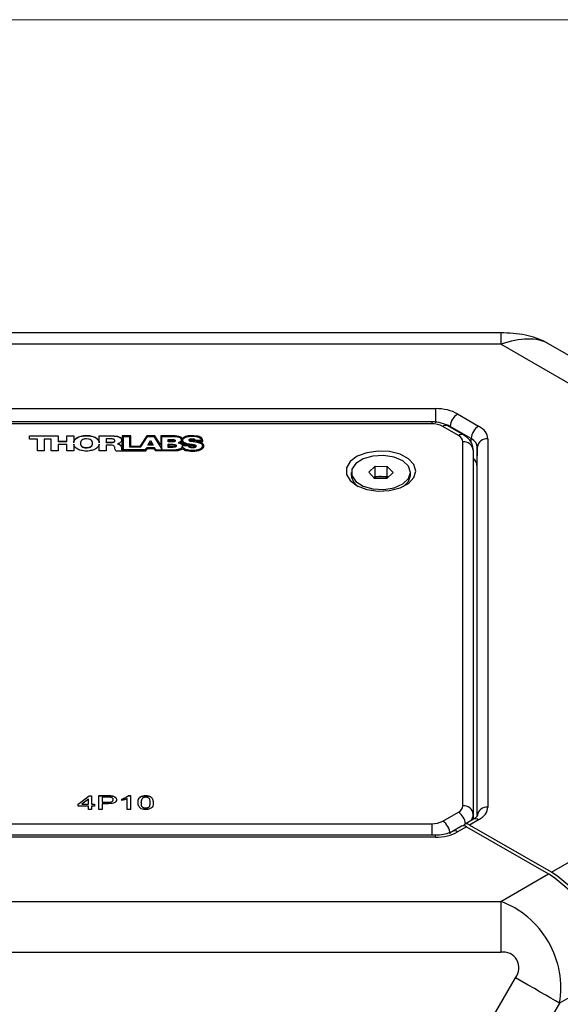
# Model space of a CAD drawing. Units: millimetres. Extents: x 2 to 278, y 1 to 215.
# Drawn here: x 242 to 253, y 196 to 215 of the extents above; entities that cross this region are included whole.
import ezdxf

# ---------------------------------------------------------------- set-up
doc = ezdxf.new("R2010")
doc.units = ezdxf.units.MM

msp = doc.modelspace()

# ---------------------------------------------------------------- linework, layer by layer
at = {"color": 7, "linetype": 'Continuous', "lineweight": 18}
msp.add_line((1.579, 214.645), (277.989, 214.645), dxfattribs=at)
at = {"color": 7, "linetype": 'Continuous', "lineweight": 25}
for p, q in [((251.519, 208.606), (236.7, 208.606)), ((251.519, 208.386), (236.7, 208.386)), ((253.416, 207.291), (251.519, 208.386)), ((254.099, 207.437), (252.436, 208.397)), ((237.957, 207.145), (250.262, 207.145)), ((250.262, 207.145), (250.262, 206.869)), ((250.686, 207.044), (251.091, 206.81)), ((250.189, 206.89), (238.03, 206.89)), ((250.189, 206.853), (238.03, 206.853)), ((250.702, 206.629), (250.401, 206.803)), ((250.802, 206.639), (250.501, 206.812)), ((250.95, 206.568), (250.545, 206.802)), ((242.44, 206.622), (242.987, 206.622)), ((242.44, 206.558), (242.44, 206.622)), ((242.44, 206.619), (242.987, 206.619)), ((242.987, 206.622), (242.987, 206.518)), ((243.156, 206.622), (243.289, 206.622)), ((243.156, 206.518), (243.156, 206.622)), ((243.156, 206.619), (243.289, 206.619)), ((243.289, 206.622), (243.289, 206.493)), ((243.323, 206.563), (243.338, 206.574)), ((243.338, 206.574), (243.367, 206.594)), ((243.338, 206.571), (243.367, 206.591)), ((243.338, 206.571), (243.338, 206.574)), ((243.367, 206.594), (243.407, 206.611)), ((243.367, 206.591), (243.407, 206.607)), ((243.367, 206.591), (243.367, 206.594)), ((243.407, 206.611), (243.453, 206.621)), ((243.407, 206.607), (243.453, 206.617)), ((243.407, 206.607), (243.407, 206.611)), ((243.453, 206.621), (243.479, 206.626)), ((243.453, 206.617), (243.479, 206.622)), ((243.453, 206.617), (243.453, 206.621)), ((243.479, 206.626), (243.505, 206.627)), ((243.479, 206.622), (243.479, 206.626)), ((243.479, 206.622), (243.505, 206.624)), ((243.505, 206.627), (243.562, 206.627)), ((243.505, 206.624), (243.505, 206.627)), ((243.505, 206.624), (243.562, 206.624)), ((243.562, 206.627), (243.591, 206.626)), ((243.562, 206.624), (243.562, 206.627)), ((243.562, 206.624), (243.591, 206.622)), ((243.591, 206.626), (243.614, 206.621)), ((243.591, 206.622), (243.591, 206.626)), ((243.591, 206.622), (243.614, 206.617)), ((243.614, 206.621), (243.64, 206.616)), ((243.614, 206.617), (243.614, 206.621)), ((243.614, 206.617), (243.64, 206.612)), ((243.64, 206.616), (243.66, 206.611)), ((243.64, 206.612), (243.64, 206.616)), ((243.64, 206.612), (243.66, 206.607)), ((243.66, 206.611), (243.701, 206.594)), ((243.66, 206.607), (243.66, 206.611)), ((243.66, 206.607), (243.701, 206.591)), ((243.701, 206.594), (243.718, 206.584)), ((243.701, 206.591), (243.701, 206.594)), ((243.701, 206.591), (243.718, 206.581)), ((243.718, 206.584), (243.732, 206.574)), ((243.718, 206.581), (243.718, 206.584)), ((243.718, 206.581), (243.732, 206.571)), ((243.732, 206.574), (243.744, 206.563)), ((243.732, 206.571), (243.732, 206.574)), ((243.781, 206.622), (244.037, 206.622)), ((243.781, 206.493), (243.781, 206.622)), ((243.781, 206.619), (244.037, 206.619)), ((244.037, 206.622), (244.069, 206.621)), ((244.037, 206.619), (244.037, 206.622)), ((244.037, 206.619), (244.069, 206.617)), ((244.069, 206.621), (244.101, 206.617)), ((244.069, 206.617), (244.069, 206.621)), ((244.069, 206.617), (244.101, 206.614)), ((244.101, 206.617), (244.132, 206.612)), ((244.101, 206.614), (244.101, 206.617)), ((244.101, 206.614), (244.132, 206.609)), ((244.132, 206.612), (244.158, 206.602)), ((244.132, 206.609), (244.132, 206.612)), ((244.132, 206.609), (244.158, 206.599)), ((244.158, 206.602), (244.181, 206.592)), ((244.158, 206.599), (244.158, 206.602)), ((244.158, 206.599), (244.181, 206.589)), ((244.181, 206.592), (244.19, 206.586)), ((244.181, 206.589), (244.181, 206.592)), ((244.181, 206.589), (244.19, 206.583)), ((244.19, 206.586), (244.199, 206.577)), ((244.19, 206.583), (244.19, 206.586)), ((244.19, 206.583), (244.199, 206.574)), ((244.199, 206.577), (244.21, 206.561)), ((244.199, 206.574), (244.199, 206.577)), ((244.199, 206.574), (244.21, 206.558)), ((244.222, 206.622), (244.219, 206.346)), ((244.222, 206.619), (244.219, 206.343)), ((244.389, 206.622), (244.222, 206.622)), ((244.222, 206.619), (244.222, 206.622)), ((244.389, 206.619), (244.222, 206.619)), ((244.248, 206.348), (244.248, 206.607)), ((244.248, 206.607), (244.366, 206.607)), ((244.366, 206.607), (244.366, 206.406)), ((244.389, 206.418), (244.389, 206.622)), ((244.697, 206.622), (244.561, 206.418)), ((244.697, 206.619), (244.561, 206.415)), ((244.582, 206.406), (244.711, 206.607)), ((244.852, 206.622), (244.697, 206.622)), ((244.697, 206.619), (244.697, 206.622)), ((244.852, 206.619), (244.697, 206.619)), ((244.711, 206.607), (244.832, 206.607)), ((244.832, 206.607), (244.99, 206.365)), ((244.967, 206.443), (244.852, 206.622)), ((244.852, 206.619), (244.852, 206.622)), ((244.967, 206.44), (244.852, 206.619)), ((245.241, 206.621), (244.967, 206.621)), ((244.967, 206.621), (244.967, 206.443)), ((245.241, 206.617), (244.967, 206.617)), ((244.99, 206.365), (244.99, 206.607)), ((244.99, 206.607), (245.229, 206.607)), ((245.229, 206.607), (245.258, 206.606)), ((245.281, 206.616), (245.241, 206.621)), ((245.241, 206.617), (245.241, 206.621)), ((245.281, 206.612), (245.241, 206.617)), ((245.258, 206.606), (245.287, 206.601)), ((245.313, 206.611), (245.281, 206.616)), ((245.281, 206.612), (245.281, 206.616)), ((245.313, 206.607), (245.281, 206.612)), ((245.287, 206.601), (245.313, 206.596)), ((245.336, 206.604), (245.313, 206.611)), ((245.313, 206.607), (245.313, 206.611)), ((245.336, 206.601), (245.313, 206.607)), ((245.313, 206.596), (245.333, 206.587)), ((245.333, 206.587), (245.342, 206.581)), ((245.353, 206.596), (245.336, 206.604)), ((245.336, 206.601), (245.336, 206.604)), ((245.353, 206.592), (245.336, 206.601)), ((245.342, 206.581), (245.35, 206.576)), ((245.35, 206.576), (245.356, 206.569)), ((245.365, 206.587), (245.353, 206.596)), ((245.353, 206.592), (245.353, 206.596)), ((245.365, 206.584), (245.353, 206.592)), ((245.382, 206.569), (245.365, 206.587)), ((245.365, 206.584), (245.365, 206.587)), ((245.382, 206.566), (245.365, 206.584)), ((245.391, 206.577), (245.382, 206.569)), ((245.391, 206.574), (245.382, 206.566)), ((245.405, 206.587), (245.391, 206.577)), ((245.405, 206.584), (245.391, 206.574)), ((245.391, 206.574), (245.391, 206.577)), ((245.422, 206.597), (245.405, 206.587)), ((245.422, 206.594), (245.405, 206.584)), ((245.405, 206.584), (245.405, 206.587)), ((245.408, 206.571), (245.425, 206.584)), ((245.442, 206.606), (245.422, 206.597)), ((245.442, 206.602), (245.422, 206.594)), ((245.422, 206.594), (245.422, 206.597)), ((245.425, 206.584), (245.451, 206.594)), ((245.468, 206.612), (245.442, 206.606)), ((245.468, 206.609), (245.442, 206.602)), ((245.442, 206.602), (245.442, 206.606)), ((245.451, 206.594), (245.477, 206.602)), ((245.497, 206.619), (245.468, 206.612)), ((245.497, 206.616), (245.468, 206.609)), ((245.468, 206.609), (245.468, 206.612)), ((245.477, 206.602), (245.509, 206.609)), ((245.532, 206.622), (245.497, 206.619)), ((245.532, 206.619), (245.497, 206.616)), ((245.497, 206.616), (245.497, 206.619)), ((245.509, 206.609), (245.54, 206.612)), ((245.572, 206.624), (245.532, 206.622)), ((245.532, 206.619), (245.532, 206.622)), ((245.572, 206.621), (245.532, 206.619)), ((245.54, 206.612), (245.606, 206.612)), ((245.606, 206.624), (245.572, 206.624)), ((245.572, 206.621), (245.572, 206.624)), ((245.606, 206.621), (245.572, 206.621)), ((245.664, 206.617), (245.606, 206.624)), ((245.606, 206.621), (245.606, 206.624)), ((245.664, 206.614), (245.606, 206.621)), ((245.606, 206.612), (245.641, 206.607)), ((245.641, 206.607), (245.67, 206.602)), ((245.687, 206.612), (245.664, 206.617)), ((245.664, 206.614), (245.664, 206.617)), ((245.687, 206.609), (245.664, 206.614)), ((245.67, 206.602), (245.699, 206.592)), ((245.707, 206.606), (245.687, 206.612)), ((245.687, 206.609), (245.687, 206.612)), ((245.707, 206.602), (245.687, 206.609)), ((245.699, 206.592), (245.722, 206.581)), ((245.722, 206.599), (245.707, 206.606)), ((245.707, 206.602), (245.707, 206.606)), ((245.722, 206.596), (245.707, 206.602)), ((245.736, 206.591), (245.722, 206.599)), ((245.722, 206.596), (245.722, 206.599)), ((245.736, 206.587), (245.722, 206.596)), ((245.722, 206.581), (245.739, 206.567)), ((245.759, 206.574), (245.736, 206.591)), ((245.736, 206.587), (245.736, 206.591)), ((245.759, 206.571), (245.736, 206.587)), ((245.765, 206.564), (245.759, 206.574)), ((245.759, 206.571), (245.759, 206.574)), ((242.589, 206.558), (242.44, 206.558)), ((242.589, 206.333), (242.589, 206.558)), ((242.719, 206.558), (242.719, 206.333)), ((242.854, 206.558), (242.719, 206.558)), ((242.854, 206.333), (242.854, 206.558)), ((242.987, 206.518), (243.156, 206.518)), ((242.987, 206.514), (242.987, 206.518)), ((242.987, 206.514), (243.156, 206.514)), ((243.156, 206.453), (242.987, 206.453)), ((242.987, 206.453), (242.987, 206.333)), ((243.156, 206.514), (243.156, 206.518)), ((243.156, 206.333), (243.156, 206.453)), ((243.289, 206.493), (243.292, 206.508)), ((243.289, 206.489), (243.292, 206.504)), ((243.289, 206.489), (243.289, 206.493)), ((243.289, 206.463), (243.289, 206.333)), ((243.292, 206.448), (243.289, 206.463)), ((243.292, 206.508), (243.298, 206.523)), ((243.292, 206.504), (243.298, 206.519)), ((243.292, 206.504), (243.292, 206.508)), ((243.298, 206.433), (243.292, 206.448)), ((243.298, 206.523), (243.303, 206.536)), ((243.298, 206.519), (243.303, 206.533)), ((243.298, 206.519), (243.298, 206.523)), ((243.303, 206.42), (243.298, 206.433)), ((243.303, 206.536), (243.312, 206.549)), ((243.303, 206.533), (243.312, 206.546)), ((243.303, 206.533), (243.303, 206.536)), ((243.312, 206.406), (243.303, 206.42)), ((243.312, 206.549), (243.323, 206.563)), ((243.312, 206.546), (243.323, 206.559)), ((243.312, 206.546), (243.312, 206.549)), ((243.323, 206.393), (243.312, 206.406)), ((243.323, 206.559), (243.338, 206.571)), ((243.323, 206.559), (243.323, 206.563)), ((243.338, 206.381), (243.323, 206.393)), ((243.424, 206.509), (243.418, 206.494)), ((243.418, 206.494), (243.418, 206.461)), ((243.418, 206.461), (243.424, 206.446)), ((243.418, 206.458), (243.418, 206.461)), ((243.418, 206.458), (243.424, 206.443)), ((243.433, 206.524), (243.424, 206.509)), ((243.424, 206.446), (243.433, 206.431)), ((243.424, 206.443), (243.424, 206.446)), ((243.424, 206.443), (243.433, 206.428)), ((243.444, 206.536), (243.433, 206.524)), ((243.433, 206.431), (243.444, 206.42)), ((243.433, 206.428), (243.433, 206.431)), ((243.433, 206.428), (243.444, 206.416)), ((243.462, 206.548), (243.444, 206.536)), ((243.444, 206.42), (243.462, 206.408)), ((243.444, 206.416), (243.444, 206.42)), ((243.444, 206.416), (243.462, 206.405)), ((243.482, 206.556), (243.462, 206.548)), ((243.462, 206.408), (243.482, 206.4)), ((243.462, 206.405), (243.462, 206.408)), ((243.462, 206.405), (243.482, 206.396)), ((243.493, 206.559), (243.482, 206.556)), ((243.482, 206.4), (243.493, 206.396)), ((243.482, 206.396), (243.482, 206.4)), ((243.482, 206.396), (243.493, 206.393)), ((243.505, 206.561), (243.493, 206.559)), ((243.493, 206.396), (243.505, 206.395)), ((243.493, 206.393), (243.493, 206.396)), ((243.493, 206.393), (243.505, 206.391)), ((243.534, 206.564), (243.505, 206.561)), ((243.505, 206.395), (243.519, 206.393)), ((243.505, 206.391), (243.505, 206.395)), ((243.505, 206.391), (243.519, 206.39)), ((243.519, 206.39), (243.519, 206.393)), ((243.519, 206.393), (243.548, 206.393)), ((243.519, 206.39), (243.548, 206.39)), ((243.577, 206.559), (243.534, 206.564)), ((243.548, 206.393), (243.577, 206.396)), ((243.548, 206.39), (243.577, 206.393)), ((243.548, 206.39), (243.548, 206.393)), ((243.588, 206.556), (243.577, 206.559)), ((243.577, 206.396), (243.588, 206.4)), ((243.577, 206.393), (243.588, 206.396)), ((243.577, 206.393), (243.577, 206.396)), ((243.608, 206.548), (243.588, 206.556)), ((243.588, 206.4), (243.608, 206.408)), ((243.588, 206.396), (243.608, 206.405)), ((243.588, 206.396), (243.588, 206.4)), ((243.637, 206.524), (243.608, 206.548)), ((243.608, 206.408), (243.637, 206.431)), ((243.608, 206.405), (243.637, 206.428)), ((243.608, 206.405), (243.608, 206.408)), ((243.649, 206.494), (243.637, 206.524)), ((243.637, 206.431), (243.649, 206.461)), ((243.637, 206.428), (243.649, 206.458)), ((243.637, 206.428), (243.637, 206.431)), ((243.652, 206.478), (243.649, 206.494)), ((243.649, 206.461), (243.652, 206.478)), ((243.649, 206.458), (243.652, 206.474)), ((243.649, 206.458), (243.649, 206.461)), ((243.652, 206.474), (243.652, 206.478)), ((243.732, 206.571), (243.744, 206.559)), ((243.744, 206.393), (243.732, 206.381)), ((243.744, 206.563), (243.755, 206.549)), ((243.744, 206.559), (243.744, 206.563)), ((243.744, 206.559), (243.755, 206.546)), ((243.755, 206.406), (243.744, 206.393)), ((243.755, 206.549), (243.773, 206.523)), ((243.755, 206.546), (243.755, 206.549)), ((243.755, 206.546), (243.773, 206.519)), ((243.773, 206.433), (243.755, 206.406)), ((243.773, 206.523), (243.778, 206.508)), ((243.773, 206.519), (243.773, 206.523)), ((243.773, 206.519), (243.778, 206.504)), ((243.778, 206.448), (243.773, 206.433)), ((243.778, 206.508), (243.781, 206.493)), ((243.778, 206.504), (243.778, 206.508)), ((243.778, 206.504), (243.781, 206.489)), ((243.781, 206.463), (243.778, 206.448)), ((243.781, 206.489), (243.781, 206.493)), ((243.781, 206.333), (243.781, 206.463)), ((243.914, 206.563), (243.914, 206.496)), ((244.017, 206.563), (243.914, 206.563)), ((243.914, 206.496), (244.023, 206.496)), ((243.914, 206.493), (243.914, 206.496)), ((243.914, 206.493), (244.023, 206.493)), ((243.914, 206.44), (243.914, 206.333)), ((244.012, 206.44), (243.914, 206.44)), ((244.032, 206.438), (244.012, 206.44)), ((244.029, 206.561), (244.017, 206.563)), ((244.023, 206.496), (244.035, 206.498)), ((244.023, 206.493), (244.023, 206.496)), ((244.023, 206.493), (244.035, 206.494)), ((244.043, 206.559), (244.029, 206.561)), ((244.049, 206.433), (244.032, 206.438)), ((244.035, 206.498), (244.049, 206.499)), ((244.035, 206.494), (244.035, 206.498)), ((244.035, 206.494), (244.049, 206.496)), ((244.052, 206.558), (244.043, 206.559)), ((244.049, 206.499), (244.058, 206.501)), ((244.049, 206.496), (244.049, 206.499)), ((244.049, 206.496), (244.058, 206.498)), ((244.06, 206.428), (244.049, 206.433)), ((244.063, 206.554), (244.052, 206.558)), ((244.058, 206.501), (244.075, 206.511)), ((244.058, 206.498), (244.075, 206.508)), ((244.058, 206.498), (244.058, 206.501)), ((244.069, 206.42), (244.06, 206.428)), ((244.072, 206.549), (244.063, 206.554)), ((244.075, 206.411), (244.069, 206.42)), ((244.078, 206.544), (244.072, 206.549)), ((244.075, 206.511), (244.078, 206.516)), ((244.075, 206.508), (244.078, 206.513)), ((244.075, 206.508), (244.075, 206.511)), ((244.081, 206.401), (244.075, 206.411)), ((244.084, 206.531), (244.078, 206.544)), ((244.078, 206.516), (244.081, 206.523)), ((244.078, 206.513), (244.081, 206.519)), ((244.078, 206.513), (244.078, 206.516)), ((244.081, 206.523), (244.084, 206.531)), ((244.081, 206.519), (244.084, 206.528)), ((244.081, 206.519), (244.081, 206.523)), ((244.084, 206.38), (244.081, 206.401)), ((244.084, 206.528), (244.084, 206.531)), ((244.17, 206.481), (244.135, 206.468)), ((244.135, 206.468), (244.153, 206.464)), ((244.135, 206.465), (244.135, 206.468)), ((244.135, 206.465), (244.153, 206.461)), ((244.153, 206.464), (244.167, 206.458)), ((244.153, 206.461), (244.153, 206.464)), ((244.153, 206.461), (244.167, 206.455)), ((244.167, 206.458), (244.19, 206.441)), ((244.167, 206.455), (244.167, 206.458)), ((244.167, 206.455), (244.19, 206.438)), ((244.181, 206.488), (244.17, 206.481)), ((244.193, 206.498), (244.181, 206.488)), ((244.19, 206.441), (244.196, 206.431)), ((244.19, 206.438), (244.19, 206.441)), ((244.19, 206.438), (244.196, 206.428)), ((244.202, 206.508), (244.193, 206.498)), ((244.196, 206.431), (244.202, 206.42)), ((244.196, 206.428), (244.196, 206.431)), ((244.196, 206.428), (244.202, 206.416)), ((244.207, 206.518), (244.202, 206.508)), ((244.202, 206.42), (244.207, 206.398)), ((244.202, 206.416), (244.202, 206.42)), ((244.202, 206.416), (244.207, 206.395)), ((244.213, 206.541), (244.207, 206.518)), ((244.207, 206.398), (244.21, 206.366)), ((244.207, 206.395), (244.207, 206.398)), ((244.207, 206.395), (244.21, 206.363)), ((244.21, 206.561), (244.213, 206.551)), ((244.21, 206.558), (244.21, 206.561)), ((244.21, 206.558), (244.213, 206.548)), ((244.213, 206.551), (244.213, 206.541)), ((244.366, 206.406), (244.582, 206.406)), ((244.561, 206.418), (244.389, 206.418)), ((244.389, 206.415), (244.389, 206.418)), ((244.561, 206.415), (244.389, 206.415)), ((244.561, 206.415), (244.561, 206.418)), ((244.697, 206.391), (244.662, 206.348)), ((244.697, 206.388), (244.662, 206.345)), ((244.844, 206.391), (244.697, 206.391)), ((244.697, 206.388), (244.697, 206.391)), ((244.844, 206.388), (244.697, 206.388)), ((244.72, 206.441), (244.772, 206.533)), ((244.821, 206.441), (244.72, 206.441)), ((244.722, 206.441), (244.772, 206.529)), ((244.743, 206.451), (244.771, 206.501)), ((244.798, 206.451), (244.743, 206.451)), ((244.743, 206.448), (244.743, 206.451)), ((244.798, 206.448), (244.743, 206.448)), ((244.771, 206.501), (244.798, 206.451)), ((244.772, 206.533), (244.821, 206.441)), ((244.772, 206.529), (244.772, 206.533)), ((244.772, 206.529), (244.819, 206.441)), ((244.798, 206.448), (244.798, 206.451)), ((244.878, 206.346), (244.844, 206.391)), ((244.844, 206.388), (244.844, 206.391)), ((244.878, 206.343), (244.844, 206.388)), ((244.967, 206.44), (244.967, 206.443)), ((245.108, 206.553), (245.198, 206.553)), ((245.108, 206.503), (245.108, 206.553)), ((245.108, 206.549), (245.198, 206.549)), ((245.215, 206.503), (245.108, 206.503)), ((245.108, 206.458), (245.201, 206.458)), ((245.108, 206.398), (245.108, 206.458)), ((245.108, 206.455), (245.201, 206.455)), ((245.201, 206.398), (245.108, 206.398)), ((245.125, 206.543), (245.196, 206.543)), ((245.125, 206.512), (245.125, 206.543)), ((245.125, 206.509), (245.125, 206.512)), ((245.21, 206.512), (245.125, 206.512)), ((245.21, 206.509), (245.125, 206.509)), ((245.125, 206.408), (245.125, 206.448)), ((245.125, 206.448), (245.2, 206.448)), ((245.2, 206.408), (245.125, 206.408)), ((245.125, 206.404), (245.125, 206.408)), ((245.2, 206.404), (245.125, 206.404)), ((245.196, 206.543), (245.212, 206.542)), ((245.198, 206.553), (245.218, 206.551)), ((245.198, 206.549), (245.198, 206.553)), ((245.198, 206.549), (245.218, 206.548)), ((245.2, 206.448), (245.223, 206.447)), ((245.222, 206.409), (245.2, 206.408)), ((245.2, 206.404), (245.2, 206.408)), ((245.222, 206.406), (245.2, 206.404)), ((245.201, 206.458), (245.226, 206.456)), ((245.201, 206.455), (245.201, 206.458)), ((245.201, 206.455), (245.226, 206.453)), ((245.226, 206.4), (245.201, 206.398)), ((245.22, 206.516), (245.21, 206.512)), ((245.22, 206.513), (245.21, 206.509)), ((245.21, 206.509), (245.21, 206.512)), ((245.212, 206.542), (245.222, 206.538)), ((245.229, 206.508), (245.215, 206.503)), ((245.218, 206.551), (245.232, 206.546)), ((245.218, 206.548), (245.218, 206.551)), ((245.218, 206.548), (245.232, 206.543)), ((245.225, 206.518), (245.22, 206.516)), ((245.22, 206.513), (245.22, 206.516)), ((245.225, 206.514), (245.22, 206.513)), ((245.222, 206.538), (245.229, 206.534)), ((245.232, 206.412), (245.222, 206.409)), ((245.232, 206.409), (245.222, 206.406)), ((245.222, 206.406), (245.222, 206.409)), ((245.223, 206.447), (245.231, 206.445)), ((245.23, 206.523), (245.225, 206.518)), ((245.23, 206.52), (245.225, 206.514)), ((245.225, 206.514), (245.225, 206.518)), ((245.226, 206.456), (245.238, 206.454)), ((245.226, 206.453), (245.226, 206.456)), ((245.226, 206.453), (245.238, 206.451)), ((245.238, 206.403), (245.226, 206.4)), ((245.229, 206.534), (245.23, 206.531)), ((245.238, 206.511), (245.229, 206.508)), ((245.23, 206.531), (245.23, 206.523)), ((245.23, 206.52), (245.23, 206.523)), ((245.231, 206.445), (245.243, 206.441)), ((245.232, 206.546), (245.244, 206.539)), ((245.232, 206.543), (245.232, 206.546)), ((245.232, 206.543), (245.244, 206.536)), ((245.238, 206.413), (245.232, 206.412)), ((245.232, 206.409), (245.232, 206.412)), ((245.238, 206.41), (245.232, 206.409)), ((245.247, 206.521), (245.238, 206.511)), ((245.238, 206.454), (245.255, 206.448)), ((245.238, 206.451), (245.238, 206.454)), ((245.238, 206.451), (245.255, 206.445)), ((245.242, 206.416), (245.238, 206.413)), ((245.242, 206.413), (245.238, 206.41)), ((245.238, 206.41), (245.238, 206.413)), ((245.247, 206.405), (245.238, 206.403)), ((245.245, 206.419), (245.242, 206.416)), ((245.242, 206.413), (245.242, 206.416)), ((245.245, 206.415), (245.242, 206.413)), ((245.243, 206.441), (245.245, 206.439)), ((245.244, 206.539), (245.247, 206.533)), ((245.244, 206.536), (245.244, 206.539)), ((245.244, 206.536), (245.247, 206.529)), ((245.245, 206.439), (245.247, 206.435)), ((245.247, 206.422), (245.245, 206.419)), ((245.247, 206.419), (245.245, 206.415)), ((245.245, 206.415), (245.245, 206.419)), ((245.247, 206.533), (245.247, 206.521)), ((245.247, 206.435), (245.247, 206.422)), ((245.247, 206.419), (245.247, 206.422)), ((245.255, 206.41), (245.247, 206.405)), ((245.255, 206.448), (245.261, 206.443)), ((245.255, 206.445), (245.255, 206.448)), ((245.255, 206.445), (245.261, 206.44)), ((245.261, 206.415), (245.255, 206.41)), ((245.261, 206.443), (245.264, 206.436)), ((245.261, 206.44), (245.261, 206.443)), ((245.261, 206.44), (245.264, 206.433)), ((245.264, 206.421), (245.261, 206.415)), ((245.264, 206.436), (245.264, 206.421)), ((245.319, 206.494), (245.304, 206.489)), ((245.304, 206.489), (245.321, 206.486)), ((245.319, 206.491), (245.31, 206.488)), ((245.33, 206.499), (245.319, 206.494)), ((245.33, 206.496), (245.319, 206.491)), ((245.319, 206.491), (245.319, 206.494)), ((245.321, 206.486), (245.336, 206.483)), ((245.339, 206.504), (245.33, 206.499)), ((245.339, 206.501), (245.33, 206.496)), ((245.33, 206.496), (245.33, 206.499)), ((245.336, 206.483), (245.359, 206.469)), ((245.356, 206.518), (245.339, 206.504)), ((245.356, 206.514), (245.339, 206.501)), ((245.339, 206.501), (245.339, 206.504)), ((245.35, 206.491), (245.365, 206.501)), ((245.365, 206.484), (245.35, 206.491)), ((245.35, 206.488), (245.35, 206.491)), ((245.365, 206.481), (245.35, 206.488)), ((245.356, 206.569), (245.362, 206.553)), ((245.365, 206.543), (245.356, 206.518)), ((245.365, 206.539), (245.356, 206.514)), ((245.356, 206.514), (245.356, 206.518)), ((245.359, 206.469), (245.368, 206.463)), ((245.362, 206.553), (245.365, 206.543)), ((245.373, 206.396), (245.362, 206.383)), ((245.373, 206.393), (245.362, 206.38)), ((245.365, 206.539), (245.365, 206.543)), ((245.365, 206.501), (245.373, 206.508)), ((245.379, 206.474), (245.365, 206.484)), ((245.365, 206.481), (245.365, 206.484)), ((245.379, 206.471), (245.365, 206.481)), ((245.368, 206.463), (245.373, 206.454)), ((245.373, 206.508), (245.376, 206.514)), ((245.373, 206.454), (245.379, 206.445)), ((245.379, 206.415), (245.373, 206.396)), ((245.379, 206.411), (245.373, 206.393)), ((245.373, 206.393), (245.373, 206.396)), ((245.376, 206.514), (245.379, 206.503)), ((245.379, 206.503), (245.385, 206.493)), ((245.393, 206.461), (245.379, 206.474)), ((245.379, 206.471), (245.379, 206.474)), ((245.393, 206.458), (245.379, 206.471)), ((245.379, 206.445), (245.382, 206.435)), ((245.391, 206.396), (245.379, 206.415)), ((245.379, 206.411), (245.379, 206.415)), ((245.391, 206.393), (245.379, 206.411)), ((245.382, 206.566), (245.382, 206.569)), ((245.382, 206.435), (245.494, 206.435)), ((245.385, 206.493), (245.396, 206.483)), ((245.391, 206.544), (245.393, 206.554)), ((245.391, 206.534), (245.391, 206.544)), ((245.393, 206.518), (245.391, 206.534)), ((245.391, 206.531), (245.391, 206.534)), ((245.393, 206.514), (245.391, 206.531)), ((245.405, 206.381), (245.391, 206.396)), ((245.391, 206.393), (245.391, 206.396)), ((245.405, 206.378), (245.391, 206.393)), ((245.393, 206.554), (245.399, 206.563)), ((245.402, 206.504), (245.393, 206.518)), ((245.393, 206.514), (245.393, 206.518)), ((245.402, 206.501), (245.393, 206.514)), ((245.396, 206.454), (245.393, 206.461)), ((245.393, 206.458), (245.393, 206.461)), ((245.396, 206.451), (245.393, 206.458)), ((245.396, 206.483), (245.411, 206.474)), ((245.396, 206.448), (245.396, 206.454)), ((245.396, 206.445), (245.396, 206.448)), ((245.511, 206.448), (245.396, 206.448)), ((245.511, 206.445), (245.396, 206.445)), ((245.399, 206.563), (245.408, 206.571)), ((245.414, 206.493), (245.402, 206.504)), ((245.402, 206.501), (245.402, 206.504)), ((245.414, 206.489), (245.402, 206.501)), ((245.411, 206.474), (245.425, 206.468)), ((245.431, 206.483), (245.414, 206.493)), ((245.414, 206.489), (245.414, 206.493)), ((245.431, 206.479), (245.414, 206.489)), ((245.425, 206.468), (245.465, 206.454)), ((245.451, 206.474), (245.431, 206.483)), ((245.431, 206.479), (245.431, 206.483)), ((245.451, 206.471), (245.431, 206.479)), ((245.474, 206.468), (245.451, 206.474)), ((245.451, 206.471), (245.451, 206.474)), ((245.474, 206.465), (245.451, 206.471)), ((245.465, 206.454), (245.511, 206.448)), ((245.497, 206.463), (245.474, 206.468)), ((245.474, 206.465), (245.474, 206.468)), ((245.497, 206.46), (245.474, 206.465)), ((245.494, 206.435), (245.497, 206.425)), ((245.523, 206.459), (245.497, 206.463)), ((245.497, 206.46), (245.497, 206.463)), ((245.523, 206.456), (245.497, 206.46)), ((245.497, 206.425), (245.503, 206.416)), ((245.503, 206.416), (245.509, 206.41)), ((245.511, 206.549), (245.509, 206.544)), ((245.511, 206.546), (245.509, 206.541)), ((245.509, 206.544), (245.509, 206.538)), ((245.509, 206.538), (245.511, 206.531)), ((245.509, 206.41), (245.52, 206.403)), ((245.52, 206.553), (245.511, 206.549)), ((245.52, 206.549), (245.511, 206.546)), ((245.511, 206.546), (245.511, 206.549)), ((245.511, 206.531), (245.517, 206.526)), ((245.511, 206.445), (245.511, 206.448)), ((245.517, 206.433), (245.514, 206.446)), ((245.514, 206.446), (245.555, 206.44)), ((245.514, 206.443), (245.514, 206.446)), ((245.517, 206.43), (245.514, 206.443)), ((245.517, 206.526), (245.532, 206.521)), ((245.52, 206.426), (245.517, 206.433)), ((245.517, 206.43), (245.517, 206.433)), ((245.52, 206.423), (245.517, 206.43)), ((245.526, 206.556), (245.52, 206.553)), ((245.526, 206.553), (245.52, 206.549)), ((245.52, 206.549), (245.52, 206.553)), ((245.526, 206.42), (245.52, 206.426)), ((245.52, 206.423), (245.52, 206.426)), ((245.526, 206.416), (245.52, 206.423)), ((245.52, 206.403), (245.532, 206.4)), ((245.569, 206.453), (245.523, 206.459)), ((245.523, 206.456), (245.523, 206.459)), ((245.569, 206.45), (245.523, 206.456)), ((245.546, 206.559), (245.526, 206.556)), ((245.546, 206.556), (245.526, 206.553)), ((245.526, 206.553), (245.526, 206.556)), ((245.543, 206.41), (245.526, 206.42)), ((245.526, 206.416), (245.526, 206.42)), ((245.543, 206.406), (245.526, 206.416)), ((245.532, 206.538), (245.537, 206.541)), ((245.534, 206.536), (245.532, 206.538)), ((245.532, 206.534), (245.532, 206.538)), ((245.534, 206.533), (245.532, 206.534)), ((245.532, 206.521), (245.549, 206.518)), ((245.532, 206.4), (245.546, 206.396)), ((245.537, 206.533), (245.534, 206.536)), ((245.534, 206.533), (245.534, 206.536)), ((245.537, 206.529), (245.534, 206.533)), ((245.537, 206.541), (245.549, 206.543)), ((245.549, 206.529), (245.537, 206.533)), ((245.537, 206.529), (245.537, 206.533)), ((245.549, 206.526), (245.537, 206.529)), ((245.555, 206.406), (245.543, 206.41)), ((245.543, 206.406), (245.543, 206.41)), ((245.555, 206.403), (245.543, 206.406)), ((245.563, 206.561), (245.546, 206.559)), ((245.546, 206.556), (245.546, 206.559)), ((245.563, 206.558), (245.546, 206.556)), ((245.546, 206.396), (245.56, 206.395)), ((245.549, 206.543), (245.589, 206.543)), ((245.549, 206.526), (245.549, 206.529)), ((245.612, 206.519), (245.549, 206.529)), ((245.612, 206.516), (245.549, 206.526)), ((245.549, 206.518), (245.589, 206.511)), ((245.555, 206.44), (245.592, 206.433)), ((245.555, 206.403), (245.555, 206.406)), ((245.569, 206.405), (245.555, 206.406)), ((245.569, 206.401), (245.555, 206.403)), ((245.56, 206.395), (245.581, 206.395)), ((245.592, 206.559), (245.563, 206.561)), ((245.563, 206.558), (245.563, 206.561)), ((245.592, 206.556), (245.563, 206.558)), ((245.612, 206.445), (245.569, 206.453)), ((245.569, 206.45), (245.569, 206.453)), ((245.612, 206.441), (245.569, 206.45)), ((245.598, 206.406), (245.569, 206.405)), ((245.569, 206.401), (245.569, 206.405)), ((245.598, 206.403), (245.569, 206.401)), ((245.581, 206.395), (245.606, 206.396)), ((245.589, 206.543), (245.601, 206.541)), ((245.589, 206.511), (245.638, 206.504)), ((245.604, 206.558), (245.592, 206.559)), ((245.592, 206.556), (245.592, 206.559)), ((245.604, 206.554), (245.592, 206.556)), ((245.592, 206.433), (245.621, 206.426)), ((245.615, 206.41), (245.598, 206.406)), ((245.615, 206.406), (245.598, 206.403)), ((245.598, 206.403), (245.598, 206.406)), ((245.601, 206.541), (245.612, 206.531)), ((245.615, 206.554), (245.604, 206.558)), ((245.604, 206.554), (245.604, 206.558)), ((245.615, 206.551), (245.604, 206.554)), ((245.606, 206.396), (245.618, 206.398)), ((245.612, 206.531), (245.612, 206.519)), ((245.612, 206.516), (245.612, 206.519)), ((245.627, 206.441), (245.612, 206.445)), ((245.612, 206.441), (245.612, 206.445)), ((245.627, 206.438), (245.612, 206.441)), ((245.632, 206.544), (245.615, 206.554)), ((245.615, 206.551), (245.615, 206.554)), ((245.632, 206.541), (245.615, 206.551)), ((245.627, 206.415), (245.615, 206.41)), ((245.627, 206.411), (245.615, 206.406)), ((245.615, 206.406), (245.615, 206.41)), ((245.618, 206.398), (245.63, 206.401)), ((245.621, 206.426), (245.627, 206.423)), ((245.641, 206.436), (245.627, 206.441)), ((245.627, 206.438), (245.627, 206.441)), ((245.641, 206.433), (245.627, 206.438)), ((245.627, 206.423), (245.63, 206.42)), ((245.63, 206.42), (245.627, 206.415)), ((245.63, 206.416), (245.627, 206.411)), ((245.627, 206.411), (245.627, 206.415)), ((245.63, 206.416), (245.63, 206.42)), ((245.63, 206.401), (245.638, 206.405)), ((245.635, 206.538), (245.632, 206.544)), ((245.632, 206.541), (245.632, 206.544)), ((245.635, 206.534), (245.632, 206.541)), ((245.638, 206.529), (245.635, 206.538)), ((245.635, 206.534), (245.635, 206.538)), ((245.638, 206.526), (245.635, 206.534)), ((245.753, 206.529), (245.638, 206.529)), ((245.638, 206.526), (245.638, 206.529)), ((245.753, 206.526), (245.638, 206.526)), ((245.638, 206.504), (245.661, 206.499)), ((245.638, 206.405), (245.65, 206.415)), ((245.65, 206.43), (245.641, 206.436)), ((245.641, 206.433), (245.641, 206.436)), ((245.65, 206.426), (245.641, 206.433)), ((245.653, 206.421), (245.65, 206.43)), ((245.65, 206.426), (245.65, 206.43)), ((245.652, 206.42), (245.65, 206.426)), ((245.65, 206.415), (245.653, 206.421)), ((245.661, 206.499), (245.687, 206.494)), ((245.696, 206.504), (245.664, 206.511)), ((245.664, 206.511), (245.779, 206.511)), ((245.664, 206.508), (245.664, 206.511)), ((245.696, 206.501), (245.664, 206.508)), ((245.687, 206.494), (245.727, 206.481)), ((245.722, 206.498), (245.696, 206.504)), ((245.696, 206.501), (245.696, 206.504)), ((245.722, 206.494), (245.696, 206.501)), ((245.745, 206.489), (245.722, 206.498)), ((245.722, 206.494), (245.722, 206.498)), ((245.745, 206.486), (245.722, 206.494)), ((245.727, 206.481), (245.745, 206.471)), ((245.739, 206.567), (245.745, 206.559)), ((245.745, 206.559), (245.75, 206.549)), ((245.765, 206.479), (245.745, 206.489)), ((245.745, 206.486), (245.745, 206.489)), ((245.765, 206.476), (245.745, 206.486)), ((245.745, 206.471), (245.759, 206.459)), ((245.753, 206.388), (245.745, 206.38)), ((245.753, 206.385), (245.745, 206.376)), ((245.75, 206.549), (245.753, 206.539)), ((245.753, 206.539), (245.753, 206.529)), ((245.753, 206.526), (245.753, 206.529)), ((245.759, 206.396), (245.753, 206.388)), ((245.759, 206.393), (245.753, 206.385)), ((245.753, 206.385), (245.753, 206.388)), ((245.765, 206.561), (245.759, 206.571)), ((245.759, 206.459), (245.765, 206.446)), ((245.765, 206.406), (245.759, 206.396)), ((245.765, 206.403), (245.759, 206.393)), ((245.759, 206.393), (245.759, 206.396)), ((245.773, 206.546), (245.765, 206.564)), ((245.765, 206.561), (245.765, 206.564)), ((245.773, 206.543), (245.765, 206.561)), ((245.779, 206.466), (245.765, 206.479)), ((245.765, 206.476), (245.765, 206.479)), ((245.779, 206.463), (245.765, 206.476)), ((245.765, 206.446), (245.768, 206.43)), ((245.768, 206.418), (245.765, 206.406)), ((245.768, 206.415), (245.765, 206.403)), ((245.765, 206.403), (245.765, 206.406)), ((245.768, 206.43), (245.768, 206.418)), ((245.768, 206.415), (245.768, 206.418)), ((245.779, 206.528), (245.773, 206.546)), ((245.773, 206.543), (245.773, 206.546)), ((245.779, 206.524), (245.773, 206.543)), ((245.773, 206.378), (245.782, 206.388)), ((245.779, 206.511), (245.779, 206.528)), ((245.791, 206.453), (245.779, 206.466)), ((245.779, 206.463), (245.779, 206.466)), ((245.791, 206.45), (245.779, 206.463)), ((245.782, 206.388), (245.788, 206.396)), ((245.788, 206.396), (245.794, 206.406)), ((245.796, 206.436), (245.791, 206.453)), ((245.791, 206.45), (245.791, 206.453)), ((245.796, 206.434), (245.791, 206.45)), ((245.794, 206.418), (245.796, 206.436)), ((245.794, 206.406), (245.794, 206.418)), ((250.789, 199.488), (250.789, 206.506)), ((251.067, 206.405), (251.059, 206.057)), ((251.067, 199.301), (251.067, 206.405)), ((251.267, 206.565), (251.267, 199.461)), ((242.719, 206.333), (242.589, 206.333)), ((242.987, 206.333), (242.854, 206.333)), ((243.289, 206.333), (243.156, 206.333)), ((243.367, 206.361), (243.338, 206.381)), ((243.387, 206.353), (243.367, 206.361)), ((243.407, 206.346), (243.387, 206.353)), ((243.43, 206.34), (243.407, 206.346)), ((243.453, 206.335), (243.43, 206.34)), ((243.505, 206.328), (243.453, 206.335)), ((243.562, 206.328), (243.505, 206.328)), ((243.591, 206.331), (243.562, 206.328)), ((243.614, 206.335), (243.591, 206.331)), ((243.64, 206.34), (243.614, 206.335)), ((243.68, 206.353), (243.64, 206.34)), ((243.701, 206.361), (243.68, 206.353)), ((243.718, 206.371), (243.701, 206.361)), ((243.732, 206.381), (243.718, 206.371)), ((243.914, 206.333), (243.781, 206.333)), ((244.089, 206.358), (244.084, 206.38)), ((244.092, 206.343), (244.089, 206.358)), ((244.098, 206.333), (244.092, 206.343)), ((244.098, 206.333), (244.678, 206.333)), ((244.21, 206.366), (244.219, 206.346)), ((244.21, 206.363), (244.21, 206.366)), ((244.21, 206.363), (244.219, 206.343)), ((244.219, 206.343), (244.219, 206.346)), ((244.662, 206.348), (244.248, 206.348)), ((244.248, 206.345), (244.248, 206.348)), ((244.662, 206.345), (244.248, 206.345)), ((244.662, 206.345), (244.662, 206.348)), ((244.678, 206.333), (244.711, 206.376)), ((244.711, 206.376), (244.832, 206.376)), ((244.832, 206.376), (244.862, 206.333)), ((245.232, 206.333), (244.862, 206.333)), ((245.206, 206.346), (244.878, 206.346)), ((244.878, 206.343), (244.878, 206.346)), ((245.206, 206.343), (244.878, 206.343)), ((245.27, 206.35), (245.206, 206.346)), ((245.27, 206.347), (245.206, 206.343)), ((245.206, 206.343), (245.206, 206.346)), ((245.232, 206.333), (245.258, 206.335)), ((245.258, 206.335), (245.281, 206.336)), ((245.298, 206.355), (245.27, 206.35)), ((245.298, 206.351), (245.27, 206.347)), ((245.27, 206.347), (245.27, 206.35)), ((245.281, 206.336), (245.304, 206.34)), ((245.321, 206.361), (245.298, 206.355)), ((245.321, 206.358), (245.298, 206.351)), ((245.298, 206.351), (245.298, 206.355)), ((245.304, 206.34), (245.324, 206.345)), ((245.344, 206.371), (245.321, 206.361)), ((245.344, 206.368), (245.321, 206.358)), ((245.321, 206.358), (245.321, 206.361)), ((245.324, 206.345), (245.342, 206.35)), ((245.342, 206.35), (245.359, 206.356)), ((245.362, 206.383), (245.344, 206.371)), ((245.362, 206.38), (245.344, 206.368)), ((245.344, 206.368), (245.344, 206.371)), ((245.359, 206.356), (245.37, 206.363)), ((245.362, 206.38), (245.362, 206.383)), ((245.37, 206.363), (245.382, 206.371)), ((245.382, 206.371), (245.393, 206.363)), ((245.393, 206.363), (245.408, 206.355)), ((245.425, 206.368), (245.405, 206.381)), ((245.405, 206.378), (245.405, 206.381)), ((245.425, 206.365), (245.405, 206.378)), ((245.408, 206.355), (245.425, 206.346)), ((245.448, 206.358), (245.425, 206.368)), ((245.425, 206.365), (245.425, 206.368)), ((245.448, 206.355), (245.425, 206.365)), ((245.425, 206.346), (245.445, 206.34)), ((245.445, 206.34), (245.471, 206.335)), ((245.477, 206.35), (245.448, 206.358)), ((245.448, 206.355), (245.448, 206.358)), ((245.477, 206.347), (245.448, 206.355)), ((245.471, 206.335), (245.503, 206.33)), ((245.506, 206.343), (245.477, 206.35)), ((245.477, 206.347), (245.477, 206.35)), ((245.506, 206.34), (245.477, 206.347)), ((245.503, 206.33), (245.54, 206.327)), ((245.537, 206.34), (245.506, 206.343)), ((245.506, 206.34), (245.506, 206.343)), ((245.537, 206.337), (245.506, 206.34)), ((245.609, 206.34), (245.537, 206.34)), ((245.537, 206.337), (245.537, 206.34)), ((245.609, 206.337), (245.537, 206.337)), ((245.54, 206.327), (245.581, 206.325)), ((245.581, 206.325), (245.624, 206.327)), ((245.678, 206.35), (245.609, 206.34)), ((245.678, 206.347), (245.609, 206.337)), ((245.609, 206.337), (245.609, 206.34)), ((245.624, 206.327), (245.664, 206.331)), ((245.664, 206.331), (245.699, 206.34)), ((245.722, 206.365), (245.678, 206.35)), ((245.722, 206.361), (245.678, 206.347)), ((245.678, 206.347), (245.678, 206.35)), ((245.699, 206.34), (245.73, 206.35)), ((245.733, 206.371), (245.722, 206.365)), ((245.733, 206.368), (245.722, 206.361)), ((245.722, 206.361), (245.722, 206.365)), ((245.73, 206.35), (245.742, 206.356)), ((245.745, 206.38), (245.733, 206.371)), ((245.745, 206.376), (245.733, 206.368)), ((245.733, 206.368), (245.733, 206.371)), ((245.742, 206.356), (245.756, 206.363)), ((245.745, 206.376), (245.745, 206.38)), ((245.756, 206.363), (245.765, 206.37)), ((245.765, 206.37), (245.773, 206.378)), ((250.989, 206.343), (250.989, 199.324)), ((248.976, 205.919), (249.099, 206.034)), ((249.099, 206.034), (249.332, 206.03)), ((249.099, 205.838), (249.099, 206.034)), ((249.332, 206.03), (249.443, 205.911)), ((249.332, 205.834), (249.332, 206.03)), ((251.059, 206.057), (251.059, 199.298)), ((248.639, 205.915), (248.639, 205.858)), ((249.087, 205.8), (248.976, 205.919)), ((249.074, 205.814), (249.099, 205.838)), ((249.099, 205.838), (249.215, 205.836)), ((249.215, 205.836), (249.332, 205.834)), ((249.443, 205.911), (249.32, 205.797)), ((249.332, 205.834), (249.345, 205.82)), ((249.779, 205.858), (249.779, 205.915)), ((249.32, 205.797), (249.087, 205.8)), ((243.372, 199.517), (243.59, 199.68)), ((243.372, 199.515), (243.59, 199.678)), ((243.573, 199.612), (243.445, 199.517)), ((243.573, 199.517), (243.573, 199.612)), ((243.59, 199.68), (243.632, 199.68)), ((243.59, 199.678), (243.59, 199.68)), ((243.59, 199.678), (243.632, 199.678)), ((243.632, 199.68), (243.632, 199.517)), ((243.773, 199.683), (243.942, 199.683)), ((243.773, 199.418), (243.773, 199.683)), ((243.773, 199.682), (243.942, 199.682)), ((243.948, 199.653), (243.838, 199.653)), ((243.838, 199.653), (243.838, 199.557)), ((243.838, 199.556), (243.838, 199.557)), ((243.838, 199.557), (243.949, 199.557)), ((243.838, 199.556), (243.949, 199.556)), ((243.942, 199.682), (243.942, 199.683)), ((243.949, 199.556), (243.949, 199.557)), ((244.01, 199.679), (244.01, 199.681)), ((244.05, 199.604), (244.05, 199.606)), ((244.216, 199.586), (244.216, 199.617)), ((244.322, 199.418), (244.322, 199.625)), ((244.343, 199.683), (244.381, 199.683)), ((244.343, 199.682), (244.343, 199.683)), ((244.343, 199.682), (244.381, 199.682)), ((244.381, 199.683), (244.381, 199.418)), ((244.587, 199.547), (244.587, 199.549)), ((244.676, 199.682), (244.676, 199.683)), ((244.764, 199.547), (244.764, 199.549)), ((243.372, 199.482), (243.372, 199.517)), ((243.573, 199.482), (243.372, 199.482)), ((243.445, 199.515), (243.445, 199.517)), ((243.445, 199.517), (243.573, 199.517)), ((243.445, 199.515), (243.573, 199.515)), ((243.573, 199.515), (243.573, 199.517)), ((243.573, 199.418), (243.573, 199.482)), ((243.632, 199.418), (243.573, 199.418)), ((243.632, 199.517), (243.691, 199.517)), ((243.632, 199.515), (243.632, 199.517)), ((243.632, 199.515), (243.691, 199.515)), ((243.691, 199.482), (243.632, 199.482)), ((243.632, 199.482), (243.632, 199.418)), ((243.691, 199.517), (243.691, 199.482)), ((243.838, 199.418), (243.773, 199.418)), ((243.951, 199.527), (243.838, 199.527)), ((243.838, 199.527), (243.838, 199.418)), ((244.381, 199.418), (244.322, 199.418)), ((244.676, 199.443), (244.676, 199.445)), ((250.401, 199.191), (250.702, 199.365)), ((250.991, 199.226), (250.817, 199.126)), ((251.091, 199.217), (250.917, 199.116)), ((250.988, 199.225), (250.989, 199.243)), ((250.989, 199.324), (250.989, 199.243)), ((238.03, 199.141), (250.189, 199.141)), ((250.76, 199.093), (250.586, 198.993)), ((250.86, 199.083), (250.686, 198.983)), ((250.86, 199.083), (252.439, 198.172)), ((252.496, 198.205), (250.917, 199.116)), ((250.262, 198.918), (237.957, 198.918)), ((250.262, 198.881), (237.957, 198.881)), ((252.496, 198.205), (253.416, 198.736)), ((251.519, 197.641), (252.439, 198.172)), ((236.7, 197.641), (251.519, 197.641)), ((251.519, 197.641), (251.519, 196.661)), ((251.519, 196.661), (236.7, 196.661)), ((244.392, 183.338), (251.802, 196.171)), ((253.571, 196.212), (252.65, 195.681)), ((252.65, 195.681), (245.241, 182.848))]:
    msp.add_line(p, q, dxfattribs=at)
at = {"color": 8, "linetype": 'Continuous', "lineweight": 25}
for p, q in [((251.519, 208.606), (251.519, 208.386)), ((250.189, 206.89), (250.189, 206.853)), ((250.545, 206.802), (250.545, 206.787)), ((250.948, 206.488), (250.95, 206.568)), ((250.189, 199.141), (250.189, 198.918)), ((250.262, 198.881), (250.262, 198.918))]:
    msp.add_line(p, q, dxfattribs=at)
at = {"color": 7, "linetype": 'Continuous', "lineweight": 25, "flags": 128}
for points in [[(249.881, 205.941), (249.845, 206.067), (249.74, 206.179), (249.577, 206.266), (249.374, 206.317), (249.154, 206.328), (248.939, 206.296), (248.754, 206.227), (248.618, 206.126), (248.547, 206.005), (248.547, 205.877), (248.618, 205.757), (248.754, 205.656), (248.939, 205.586), (249.154, 205.555), (249.374, 205.565), (249.577, 205.616), (249.74, 205.703), (249.845, 205.815), (249.881, 205.941)], [(248.724, 206.088), (248.649, 205.975), (248.649, 205.854), (248.725, 205.741), (248.867, 205.652), (249.055, 205.598), (249.263, 205.587), (249.465, 205.621), (249.631, 205.694), (249.741, 205.797), (249.779, 205.916), (249.74, 206.035), (249.63, 206.137), (249.462, 206.21), (249.261, 206.243), (249.052, 206.231), (248.865, 206.177), (248.724, 206.088)], [(249.646, 205.646), (249.741, 205.74), (249.779, 205.858)], [(252.65, 195.681), (252.573, 195.726), (252.484, 195.777), (252.386, 195.834), (252.279, 195.895), (252.166, 195.961), (252.047, 196.029), (251.925, 196.1), (251.802, 196.171)]]:
    msp.add_lwpolyline(points, dxfattribs=at)
at = {"color": 7, "linetype": 'Continuous', "lineweight": 25}
for centre, radius, start, end in [((250.853, 206.784), 0.308, 122.6523, 176.7703), ((250.197, 206.42), 0.433, 61.9598, 91.1441), ((251.257, 206.551), 0.308, 122.6523, 176.7703), ((250.639, 206.491), 0.151, 5.6948, 65.6253), ((250.806, 206.323), 0.184, 6.3513, 95.1826), ((251.251, 206.381), 0.185, 84.961, 172.527), ((248.91, 205.881), 0.271, 184.7979, 239.7587), ((249.205, 205.534), 0.302, 88.1178, 114.5882), ((249.214, 205.531), 0.304, 66.5077, 89.7071), ((250.639, 199.502), 0.151, 294.3747, 354.3052), ((250.806, 199.304), 0.184, 6.3513, 95.1826), ((251.251, 199.277), 0.185, 84.961, 172.527), ((250.197, 199.573), 0.433, 268.8559, 298.0402), ((250.235, 198.932), 0.307, 2.6055, 57.3945), ((250.802, 199.004), 0.0988, 53.7667, 114.9229), ((250.861, 199.049), 0.0873, 50.5499, 141.8559), ((251.114, 196.101), 2.459, 2.6055, 57.3945), ((251.171, 196.133), 2.459, 2.6055, 57.3945), ((251.567, 196.362), 0.303, 320.7887, 99.2113)]:
    msp.add_arc(centre, radius, start, end, dxfattribs=at)
at = {"color": 8, "linetype": 'Continuous', "lineweight": 25}
for centre, radius, start, end in [((250.459, 206.721), 0.101, 65.6929, 125.6176), ((250.76, 206.547), 0.101, 65.7034, 125.6167), ((250.533, 199.103), 0.311, 6.8228, 57.1684), ((250.789, 199.331), 0.201, 317.3203, 358.112), ((251.033, 199.14), 0.0961, 52.8179, 115.8716), ((250.628, 198.906), 0.0962, 52.84, 115.6505)]:
    msp.add_arc(centre, radius, start, end, dxfattribs=at)
for centre, major_axis, ratio, start_param, end_param in [((251.236, 207.243), (1.34, 1.034), 0.516137, 0.209141, 0.994458), ((250.262, 206.635), (0.4, 0.002), 0.584549, 0.782584, 1.006032)]:
    msp.add_ellipse(centre, major_axis=major_axis, ratio=ratio, start_param=start_param, end_param=end_param, dxfattribs=at)
at = {"color": 7, "linetype": 'Continuous', "lineweight": 25}
for centre, major_axis, ratio, start_param, end_param in [((250.262, 206.799), (0.6, 0), 0.577361, 0.785335, 1.570607), ((250.667, 206.565), (0.6, 0), 0.577215, 6.283122, 7.068394), ((250.667, 206.402), (0.4, 0.004), 0.580045, 6.276768, 7.06204), ((250.659, 206.057), (0.4, 0), 0.577215, 6.283122, 6.883669), ((250.667, 199.461), (0.6, 0), 0.577215, 5.497976, 6.283248), ((250.262, 199.228), (0.6, 0), 0.577361, 4.712578, 5.49785), ((251.236, 196.171), (-0.8, 1.386), 0.866049, 3.927153, 5.49795)]:
    msp.add_ellipse(centre, major_axis=major_axis, ratio=ratio, start_param=start_param, end_param=end_param, dxfattribs=at)
for points, knots in [([(252.43, 208.397), (252.418, 208.405), (252.348, 208.452), (252.202, 208.508), (251.989, 208.569), (251.759, 208.601), (251.598, 208.604), (251.519, 208.606)], [0, 0, 0, 0, 0.0455896, 0.2659729, 0.4935493, 0.7525364, 1, 1, 1, 1]), ([(250.501, 206.812), (250.472, 206.827), (250.395, 206.866), (250.284, 206.888), (250.207, 206.889), (250.189, 206.89)], [0, 0, 0, 0, 0.308992, 0.831987, 1, 1, 1, 1]), ([(250.989, 206.343), (250.985, 206.383), (250.975, 206.462), (250.906, 206.567), (250.837, 206.614), (250.802, 206.639)], [0, 0, 0, 0, 0.326097, 0.648919, 1, 1, 1, 1]), ([(243.942, 199.683), (243.955, 199.683), (243.978, 199.683), (244, 199.682), (244.01, 199.681)], [0, 0, 0, 0, 0.560101, 1, 1, 1, 1]), ([(243.942, 199.682), (243.955, 199.682), (243.978, 199.682), (244, 199.68), (244.01, 199.679)], [0, 0, 0, 0, 0.560101, 1, 1, 1, 1]), ([(244.001, 199.65), (243.991, 199.651), (243.974, 199.653), (243.956, 199.653), (243.948, 199.653)], [0, 0, 0, 0, 0.559585, 1, 1, 1, 1]), ([(243.949, 199.557), (243.963, 199.558), (243.991, 199.558), (244.029, 199.568), (244.048, 199.587), (244.05, 199.6), (244.05, 199.606)], [0, 0, 0, 0, 0.281401, 0.559753, 0.779356, 1, 1, 1, 1]), ([(243.949, 199.556), (243.963, 199.556), (243.991, 199.557), (244.029, 199.566), (244.048, 199.585), (244.05, 199.598), (244.05, 199.604)], [0, 0, 0, 0, 0.281401, 0.559753, 0.779356, 1, 1, 1, 1]), ([(244.115, 199.607), (244.113, 199.594), (244.108, 199.567), (244.049, 199.529), (243.988, 199.528), (243.951, 199.527)], [0, 0, 0, 0, 0.280751, 0.559708, 1, 1, 1, 1]), ([(244.05, 199.606), (244.05, 199.611), (244.049, 199.622), (244.037, 199.635), (244.021, 199.646), (244.008, 199.649), (244.001, 199.65)], [0, 0, 0, 0, 0.280261, 0.560078, 0.78015, 1, 1, 1, 1]), ([(244.01, 199.681), (244.027, 199.678), (244.06, 199.674), (244.095, 199.653), (244.112, 199.63), (244.114, 199.615), (244.115, 199.607)], [0, 0, 0, 0, 0.280013, 0.5589104, 0.7793956, 1, 1, 1, 1]), ([(244.01, 199.679), (244.027, 199.677), (244.06, 199.672), (244.095, 199.652), (244.112, 199.628), (244.114, 199.613), (244.115, 199.605)], [0, 0, 0, 0, 0.280013, 0.5589104, 0.7793956, 1, 1, 1, 1]), ([(244.216, 199.617), (244.244, 199.626), (244.295, 199.643), (244.328, 199.671), (244.343, 199.683)], [0, 0, 0, 0, 0.560427, 1, 1, 1, 1]), ([(244.216, 199.615), (244.244, 199.625), (244.295, 199.641), (244.328, 199.669), (244.343, 199.682)], [0, 0, 0, 0, 0.560427, 1, 1, 1, 1]), ([(244.322, 199.625), (244.303, 199.616), (244.271, 199.6), (244.232, 199.59), (244.216, 199.586)], [0, 0, 0, 0, 0.559686, 1, 1, 1, 1]), ([(244.528, 199.549), (244.53, 199.579), (244.532, 199.618), (244.571, 199.657), (244.6, 199.673), (244.636, 199.682), (244.663, 199.683), (244.676, 199.683)], [0, 0, 0, 0, 0.499149, 0.624522, 0.749597, 0.874674, 1, 1, 1, 1]), ([(244.528, 199.547), (244.53, 199.578), (244.532, 199.616), (244.571, 199.656), (244.6, 199.671), (244.636, 199.68), (244.663, 199.681), (244.676, 199.682)], [0, 0, 0, 0, 0.499149, 0.624522, 0.749597, 0.874674, 1, 1, 1, 1]), ([(244.573, 199.44), (244.557, 199.459), (244.529, 199.494), (244.528, 199.532), (244.528, 199.549)], [0, 0, 0, 0, 0.557973, 1, 1, 1, 1]), ([(244.614, 199.635), (244.604, 199.619), (244.587, 199.591), (244.587, 199.562), (244.587, 199.549)], [0, 0, 0, 0, 0.558059, 1, 1, 1, 1]), ([(244.587, 199.549), (244.588, 199.527), (244.588, 199.5), (244.606, 199.469), (244.624, 199.456), (244.647, 199.447), (244.666, 199.446), (244.676, 199.445)], [0, 0, 0, 0, 0.500363, 0.625568, 0.750538, 0.875304, 1, 1, 1, 1]), ([(244.675, 199.653), (244.668, 199.652), (244.655, 199.652), (244.632, 199.646), (244.621, 199.639), (244.614, 199.635)], [0, 0, 0, 0, 0.280453, 0.560688, 1, 1, 1, 1]), ([(244.764, 199.549), (244.764, 199.571), (244.763, 199.598), (244.745, 199.629), (244.727, 199.642), (244.703, 199.651), (244.684, 199.652), (244.675, 199.653)], [0, 0, 0, 0, 0.5003519, 0.6255292, 0.7505162, 0.8752553, 1, 1, 1, 1]), ([(244.676, 199.683), (244.689, 199.683), (244.715, 199.682), (244.751, 199.673), (244.781, 199.657), (244.817, 199.617), (244.82, 199.579), (244.823, 199.549)], [0, 0, 0, 0, 0.125373, 0.250644, 0.375698, 0.501113, 1, 1, 1, 1]), ([(244.676, 199.682), (244.689, 199.681), (244.715, 199.68), (244.751, 199.671), (244.781, 199.656), (244.817, 199.615), (244.82, 199.577), (244.823, 199.547)], [0, 0, 0, 0, 0.125373, 0.250644, 0.375698, 0.501113, 1, 1, 1, 1]), ([(244.823, 199.549), (244.821, 199.518), (244.819, 199.48), (244.78, 199.44), (244.751, 199.425), (244.715, 199.416), (244.689, 199.415), (244.676, 199.414)], [0, 0, 0, 0, 0.4991147, 0.6244582, 0.7495538, 0.8746582, 1, 1, 1, 1]), ([(244.676, 199.445), (244.685, 199.446), (244.704, 199.447), (244.727, 199.456), (244.745, 199.469), (244.763, 199.5), (244.764, 199.527), (244.764, 199.549)], [0, 0, 0, 0, 0.124656, 0.24942, 0.374387, 0.49959, 1, 1, 1, 1]), ([(244.676, 199.414), (244.653, 199.415), (244.614, 199.417), (244.585, 199.433), (244.573, 199.44)], [0, 0, 0, 0, 0.559716, 1, 1, 1, 1]), ([(244.587, 199.547), (244.588, 199.526), (244.588, 199.498), (244.606, 199.467), (244.624, 199.455), (244.647, 199.445), (244.666, 199.444), (244.676, 199.443)], [0, 0, 0, 0, 0.500363, 0.625568, 0.750538, 0.875304, 1, 1, 1, 1]), ([(244.676, 199.443), (244.685, 199.444), (244.704, 199.445), (244.727, 199.455), (244.745, 199.467), (244.763, 199.498), (244.764, 199.526), (244.764, 199.547)], [0, 0, 0, 0, 0.124656, 0.24942, 0.374387, 0.49959, 1, 1, 1, 1]), ([(251.067, 199.298), (251.067, 199.298), (251.067, 199.298), (251.062, 199.276), (251.014, 199.243), (250.991, 199.226)], [0, 0, 0, 0, 0.210596, 0.620565, 1, 1, 1, 1]), ([(250.586, 198.993), (250.57, 198.984), (250.523, 198.96), (250.413, 198.926), (250.314, 198.921), (250.262, 198.918)], [0, 0, 0, 0, 0.211661, 0.584194, 1, 1, 1, 1])]:
    msp.add_open_spline(points, degree=3, knots=knots, dxfattribs=at)

doc.saveas('drawing.dxf')
